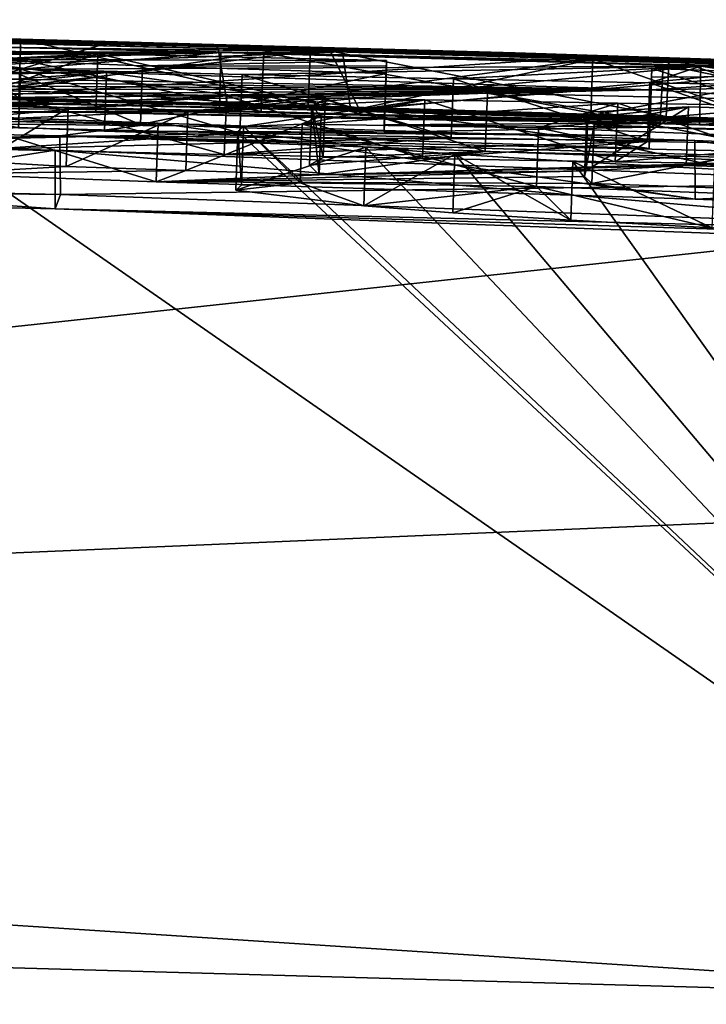
# Model space of a CAD drawing. Units: millimetres. Extents: x -51 to 109, y 0 to 131.
# Drawn here: x 9 to 10, y 129 to 131 of the extents above; entities that cross this region are included whole.
import ezdxf

# ---------------------------------------------------------------- set-up
doc = ezdxf.new("R2010")
doc.units = ezdxf.units.MM
doc.header["$LTSCALE"] = 65.185185
for name, color, linetype in [('163', 7, 'CONTINUOUS'), ('169', 7, 'CONTINUOUS'), ('184', 7, 'CONTINUOUS'), ('186', 7, 'CONTINUOUS'), ('199', 7, 'CONTINUOUS'), ('200', 7, 'CONTINUOUS'), ('201', 7, 'CONTINUOUS'), ('203', 7, 'CONTINUOUS'), ('204', 7, 'CONTINUOUS'), ('206', 7, 'CONTINUOUS'), ('208', 7, 'CONTINUOUS'), ('209', 7, 'CONTINUOUS'), ('211', 7, 'CONTINUOUS'), ('214', 7, 'CONTINUOUS'), ('216', 7, 'CONTINUOUS'), ('217', 7, 'CONTINUOUS'), ('218', 7, 'CONTINUOUS'), ('221', 7, 'CONTINUOUS'), ('222', 7, 'CONTINUOUS'), ('223', 7, 'CONTINUOUS'), ('225', 7, 'CONTINUOUS'), ('226', 7, 'CONTINUOUS'), ('227', 7, 'CONTINUOUS'), ('228', 7, 'CONTINUOUS'), ('229', 7, 'CONTINUOUS'), ('230', 7, 'CONTINUOUS'), ('232', 7, 'CONTINUOUS'), ('233', 7, 'CONTINUOUS'), ('234', 7, 'CONTINUOUS'), ('235', 7, 'CONTINUOUS')]:
    doc.layers.add(name, color=color, linetype=linetype)

msp = doc.modelspace()

# ---------------------------------------------------------------- linework, layer by layer
at = {"layer": '163', "linetype": 'Continuous'}
for points in [[(9.4737, 130.8439, 0.8195), (9.1561, 130.8529, 0.6305), (7.307, 130.8833, 1.564), (9.4737, 130.8439, 0.8195)], [(8.5673, 130.8603, 1.564), (9.4737, 130.8439, 0.8195), (7.307, 130.8833, 1.564), (8.5673, 130.8603, 1.564)], [(9.8505, 130.8331, 0.929), (9.4737, 130.8439, 0.8195), (8.5673, 130.8603, 1.564), (9.8505, 130.8331, 0.929)], [(9.6615, 130.8341, 1.564), (9.8505, 130.8331, 0.929), (8.5673, 130.8603, 1.564), (9.6615, 130.8341, 1.564)], [(9.6658, 130.8276, 2.247), (8.7466, 130.8498, 2.247), (7.9174, 130.8361, 4.1726), (9.6658, 130.8276, 2.247)], [(10.1668, 130.8266, 0), (9.3252, 130.8501, 0), (9.8184, 130.8364, 0.3005), (10.1668, 130.8266, 0)], [(8.2096, 130.8278, 4.3241), (9.6658, 130.8276, 2.247), (7.9174, 130.8361, 4.1726), (8.2096, 130.8278, 4.3241)], [(8.5728, 130.8179, 4.4549), (9.6658, 130.8276, 2.247), (8.2096, 130.8278, 4.3241), (8.5728, 130.8179, 4.4549)], [(8.9463, 130.8082, 4.5296), (9.6658, 130.8276, 2.247), (8.5728, 130.8179, 4.4549), (8.9463, 130.8082, 4.5296)], [(9.325, 130.7987, 4.5434), (9.6658, 130.8276, 2.247), (8.9463, 130.8082, 4.5296), (9.325, 130.7987, 4.5434)], [(10.4833, 130.804, 2.247), (9.6658, 130.8276, 2.247), (9.325, 130.7987, 4.5434), (10.4833, 130.804, 2.247)], [(10.3158, 130.8193, 0.9617), (9.8505, 130.8331, 0.929), (9.6615, 130.8341, 1.564), (10.3158, 130.8193, 0.9617)], [(10.7959, 130.8046, 0.8562), (10.3158, 130.8193, 0.9617), (9.6615, 130.8341, 1.564), (10.7959, 130.8046, 0.8562)], [(10.2991, 130.816, 1.564), (10.7959, 130.8046, 0.8562), (9.6615, 130.8341, 1.564), (10.2991, 130.816, 1.564)], [(11.0082, 130.7994, 0), (10.1668, 130.8266, 0), (9.8184, 130.8364, 0.3005), (11.0082, 130.7994, 0)], [(10.7636, 130.8075, 0.2075), (11.0082, 130.7994, 0), (9.8184, 130.8364, 0.3005), (10.7636, 130.8075, 0.2075)], [(10.4292, 130.8181, 0.3234), (10.7636, 130.8075, 0.2075), (9.8184, 130.8364, 0.3005), (10.4292, 130.8181, 0.3234)], [(11.1753, 130.7925, 0.63), (10.7959, 130.8046, 0.8562), (10.2991, 130.816, 1.564), (11.1753, 130.7925, 0.63)], [(10.879, 130.7976, 1.564), (11.1753, 130.7925, 0.63), (10.2991, 130.816, 1.564), (10.879, 130.7976, 1.564)], [(9.7019, 130.79, 4.4884), (10.4833, 130.804, 2.247), (9.325, 130.7987, 4.5434), (9.7019, 130.79, 4.4884)], [(10.0618, 130.7823, 4.3664), (10.4833, 130.804, 2.247), (9.7019, 130.79, 4.4884), (10.0618, 130.7823, 4.3664)], [(10.3963, 130.7758, 4.186), (10.4833, 130.804, 2.247), (10.0618, 130.7823, 4.3664), (10.3963, 130.7758, 4.186)], [(10.7013, 130.7705, 3.9541), (10.4833, 130.804, 2.247), (10.3963, 130.7758, 4.186), (10.7013, 130.7705, 3.9541)], [(11.2139, 130.7793, 2.247), (10.4833, 130.804, 2.247), (10.9731, 130.7664, 3.673), (11.2139, 130.7793, 2.247)], [(10.9731, 130.7664, 3.673), (10.4833, 130.804, 2.247), (10.7013, 130.7705, 3.9541), (10.9731, 130.7664, 3.673)], [(9.6758, 130.7536, 5.948), (9.2747, 130.7624, 6.0239), (9.1159, 130.7281, 7.227), (9.6758, 130.7536, 5.948)], [(9.1327, 130.707, 7.7981), (9.6758, 130.7536, 5.948), (9.1159, 130.7281, 7.227), (9.1327, 130.707, 7.7981)], [(10.0133, 130.7468, 5.8385), (9.6758, 130.7536, 5.948), (9.1327, 130.707, 7.7981), (10.0133, 130.7468, 5.8385)], [(9.7046, 130.7013, 7.5141), (10.0133, 130.7468, 5.8385), (9.1327, 130.707, 7.7981), (9.7046, 130.7013, 7.5141)], [(9.8045, 130.7053, 7.3196), (10.0133, 130.7468, 5.8385), (9.7046, 130.7013, 7.5141), (9.8045, 130.7053, 7.3196)], [(10.3418, 130.741, 5.6769), (10.0133, 130.7468, 5.8385), (9.8045, 130.7053, 7.3196), (10.3418, 130.741, 5.6769)], [(10.207, 130.6988, 7.14), (10.3418, 130.741, 5.6769), (9.8045, 130.7053, 7.3196), (10.207, 130.6988, 7.14)], [(10.6546, 130.7363, 5.4632), (10.3418, 130.741, 5.6769), (10.207, 130.6988, 7.14), (10.6546, 130.7363, 5.4632)], [(10.7733, 130.6781, 7.1536), (10.6546, 130.7363, 5.4632), (10.207, 130.6988, 7.14), (10.7733, 130.6781, 7.1536)], [(3.4235, 129.7232, 23.3269), (11.2828, 129.2113, 24.6277), (9.1327, 130.707, 7.7981), (3.4235, 129.7232, 23.3269)], [(11.2828, 129.2113, 24.6277), (9.7046, 130.7013, 7.5141), (9.1327, 130.707, 7.7981), (11.2828, 129.2113, 24.6277)], [(9.7046, 130.7013, 7.5141), (11.2828, 129.2113, 24.6277), (9.6948, 130.6927, 7.7511), (9.7046, 130.7013, 7.5141)], [(9.6948, 130.6927, 7.7511), (11.2828, 129.2113, 24.6277), (9.9129, 130.6658, 8.26), (9.6948, 130.6927, 7.7511)], [(9.9129, 130.6658, 8.26), (11.2828, 129.2113, 24.6277), (10.0645, 130.6542, 8.4189), (9.9129, 130.6658, 8.26)], [(10.0645, 130.6542, 8.4189), (11.2828, 129.2113, 24.6277), (10.2655, 130.6417, 8.549), (10.0645, 130.6542, 8.4189)], [(10.2655, 130.6417, 8.549), (11.2828, 129.2113, 24.6277), (10.5057, 130.6286, 8.6481), (10.2655, 130.6417, 8.549)]]:
    msp.add_3dface(points, dxfattribs=at)
at = {"layer": '169', "linetype": 'Continuous'}
for points in [[(11.2535, 128.8656, 25.2643), (3.4235, 129.7232, 23.3269), (1.5904, 129.4855, 23.3204), (11.2535, 128.8656, 25.2643)], [(11.2828, 129.2113, 24.6277), (3.4235, 129.7232, 23.3269), (11.2535, 128.8656, 25.2643), (11.2828, 129.2113, 24.6277)], [(3.0926, 128.7563, 24.1728), (11.1991, 128.223, 25.5), (1.5904, 129.4855, 23.3204), (3.0926, 128.7563, 24.1728)], [(11.1991, 128.223, 25.5), (11.2535, 128.8656, 25.2643), (1.5904, 129.4855, 23.3204), (11.1991, 128.223, 25.5)]]:
    msp.add_3dface(points, dxfattribs=at)
at = {"layer": '184', "linetype": 'Continuous'}
for points in [[(9.8728, 130.8285, -1.547), (-10.1379, 130.0858, -12.2216), (8.9301, 130.8524, -1.547), (9.8728, 130.8285, -1.547)], [(9.1838, 130.8529, -0.4514), (9.3252, 130.8501, 0), (11.0781, 130.7969, -0.1087), (9.1838, 130.8529, -0.4514)], [(9.218, 130.8496, -0.966), (9.1838, 130.8529, -0.4514), (11.0781, 130.7969, -0.1087), (9.218, 130.8496, -0.966)], [(9.786, 130.8347, -0.966), (9.218, 130.8496, -0.966), (11.1223, 130.7953, -0.2061), (9.786, 130.8347, -0.966)], [(11.1223, 130.7953, -0.2061), (9.218, 130.8496, -0.966), (11.0781, 130.7969, -0.1087), (11.1223, 130.7953, -0.2061)], [(9.3252, 130.8501, 0), (10.1668, 130.8266, 0), (11.0781, 130.7969, -0.1087), (9.3252, 130.8501, 0)], [(9.2208, 130.8375, -2.367), (-10.1379, 130.0858, -12.2216), (9.8728, 130.8285, -1.547), (9.2208, 130.8375, -2.367)], [(9.1779, 130.8261, -3.2764), (9.4565, 130.8252, -2.8773), (9.2618, 130.8154, -3.7911), (9.1779, 130.8261, -3.2764)], [(9.7392, 130.8266, -2.1561), (9.2208, 130.8375, -2.367), (9.8728, 130.8285, -1.547), (9.7392, 130.8266, -2.1561)], [(9.4565, 130.8252, -2.8773), (9.9482, 130.8137, -2.757), (9.2618, 130.8154, -3.7911), (9.4565, 130.8252, -2.8773)], [(10.6858, 130.8041, -1.547), (9.7392, 130.8266, -2.1561), (9.8728, 130.8285, -1.547), (10.6858, 130.8041, -1.547)], [(10.419, 130.8071, -2.1385), (9.7392, 130.8266, -2.1561), (10.6858, 130.8041, -1.547), (10.419, 130.8071, -2.1385)], [(10.2992, 130.8198, -0.966), (9.786, 130.8347, -0.966), (11.1223, 130.7953, -0.2061), (10.2992, 130.8198, -0.966)], [(10.1668, 130.8266, 0), (11.0082, 130.7994, 0), (11.0781, 130.7969, -0.1087), (10.1668, 130.8266, 0)], [(9.4709, 130.7934, -4.6142), (8.8237, 130.7939, -5.259), (8.8286, 130.8212, -4.0178), (9.4709, 130.7934, -4.6142)], [(9.2618, 130.8154, -3.7911), (9.9482, 130.8137, -2.757), (9.5325, 130.8044, -4.0084), (9.2618, 130.8154, -3.7911)], [(9.5325, 130.8044, -4.0084), (9.9482, 130.8137, -2.757), (9.9479, 130.8041, -3.3928), (9.5325, 130.8044, -4.0084)], [(10.7577, 130.8054, -0.966), (10.2992, 130.8198, -0.966), (11.1629, 130.7937, -0.3209), (10.7577, 130.8054, -0.966)], [(11.1629, 130.7937, -0.3209), (10.2992, 130.8198, -0.966), (11.1223, 130.7953, -0.2061), (11.1629, 130.7937, -0.3209)], [(9.0715, 130.7882, -5.259), (8.8237, 130.7939, -5.259), (9.4709, 130.7934, -4.6142), (9.0715, 130.7882, -5.259)], [(9.3136, 130.7821, -5.259), (9.0715, 130.7882, -5.259), (9.4709, 130.7934, -4.6142), (9.3136, 130.7821, -5.259)], [(10.3987, 130.7635, -4.736), (9.3136, 130.7821, -5.259), (9.4709, 130.7934, -4.6142), (10.3987, 130.7635, -4.736)], [(9.9474, 130.7915, -4.087), (9.5325, 130.8044, -4.0084), (9.9479, 130.8041, -3.3928), (9.9474, 130.7915, -4.087)], [(10.4, 130.8003, -2.757), (10.7564, 130.7875, -2.8497), (10.3995, 130.7852, -3.6988), (10.4, 130.8003, -2.757)], [(10.419, 130.8071, -2.1385), (11.4199, 130.7785, -1.547), (11.0175, 130.7854, -2.3258), (10.419, 130.8071, -2.1385)], [(11.4199, 130.7785, -1.547), (10.419, 130.8071, -2.1385), (10.6858, 130.8041, -1.547), (11.4199, 130.7785, -1.547)], [(9.2157, 130.7705, -5.7897), (9.2531, 130.7764, -5.5388), (10.3987, 130.7635, -4.736), (9.2157, 130.7705, -5.7897)], [(9.2531, 130.7764, -5.5388), (9.3136, 130.7821, -5.259), (10.3987, 130.7635, -4.736), (9.2531, 130.7764, -5.5388)], [(10.7564, 130.7875, -2.8497), (11.0281, 130.7749, -3.0656), (10.3987, 130.7635, -4.736), (10.7564, 130.7875, -2.8497)], [(10.3995, 130.7852, -3.6988), (10.7564, 130.7875, -2.8497), (10.3987, 130.7635, -4.736), (10.3995, 130.7852, -3.6988)], [(11.0281, 130.7749, -3.0656), (10.7157, 130.7444, -5.0774), (10.3987, 130.7635, -4.736), (11.0281, 130.7749, -3.0656)], [(9.1921, 130.7566, -6.2907), (9.1966, 130.7647, -6.0114), (10.3987, 130.7635, -4.736), (9.1921, 130.7566, -6.2907)], [(9.2059, 130.7493, -6.5169), (9.1921, 130.7566, -6.2907), (10.3987, 130.7635, -4.736), (9.2059, 130.7493, -6.5169)], [(9.1966, 130.7647, -6.0114), (9.2157, 130.7705, -5.7897), (10.3987, 130.7635, -4.736), (9.1966, 130.7647, -6.0114)], [(10.12, 130.7583, -5.2991), (9.2059, 130.7493, -6.5169), (10.3987, 130.7635, -4.736), (10.12, 130.7583, -5.2991)], [(9.2602, 130.7416, -6.7125), (9.2059, 130.7493, -6.5169), (10.12, 130.7583, -5.2991), (9.2602, 130.7416, -6.7125)], [(9.4059, 130.7331, -6.8533), (9.2602, 130.7416, -6.7125), (10.12, 130.7583, -5.2991), (9.4059, 130.7331, -6.8533)], [(9.8436, 130.7482, -5.9684), (9.4059, 130.7331, -6.8533), (10.12, 130.7583, -5.2991), (9.8436, 130.7482, -5.9684)], [(10.7157, 130.7444, -5.0774), (10.12, 130.7583, -5.2991), (10.3987, 130.7635, -4.736), (10.7157, 130.7444, -5.0774)], [(9.6097, 130.726, -6.8913), (9.4059, 130.7331, -6.8533), (9.8436, 130.7482, -5.9684), (9.6097, 130.726, -6.8913)], [(9.8205, 130.7354, -6.4109), (9.6097, 130.726, -6.8913), (9.8436, 130.7482, -5.9684), (9.8205, 130.7354, -6.4109)], [(9.3917, 130.6855, -8.173), (7.2944, 130.7315, -8.173), (9.559, 130.707, -7.476), (9.3917, 130.6855, -8.173)], [(9.559, 130.707, -7.476), (7.2944, 130.7315, -8.173), (9.189, 130.7204, -7.393), (9.559, 130.707, -7.476)], [(9.8367, 130.7189, -6.902), (9.6097, 130.726, -6.8913), (9.8205, 130.7354, -6.4109), (9.8367, 130.7189, -6.902)], [(10.462, 130.7345, -5.7637), (10.3014, 130.7039, -6.902), (10.289, 130.7159, -6.5574), (10.462, 130.7345, -5.7637)], [(10.291, 130.7257, -6.2466), (10.462, 130.7345, -5.7637), (10.289, 130.7159, -6.5574), (10.291, 130.7257, -6.2466)], [(10.902, 130.7207, -5.7017), (10.3014, 130.7039, -6.902), (10.462, 130.7345, -5.7637), (10.902, 130.7207, -5.7017)], [(9.3838, 130.661, -8.773), (3.4235, 129.7232, -23.3269), (7.2936, 130.7081, -8.773), (9.3838, 130.661, -8.773)], [(10.4732, 130.6773, -7.476), (9.3917, 130.6855, -8.173), (9.559, 130.707, -7.476), (10.4732, 130.6773, -7.476)], [(10.7338, 130.6885, -6.902), (10.3014, 130.7039, -6.902), (10.902, 130.7207, -5.7017), (10.7338, 130.6885, -6.902)], [(11.4078, 130.6401, -7.476), (11.4066, 130.6263, -7.8245), (9.3917, 130.6855, -8.173), (11.4078, 130.6401, -7.476)], [(11.4078, 130.6401, -7.476), (9.3917, 130.6855, -8.173), (10.4732, 130.6773, -7.476), (11.4078, 130.6401, -7.476)], [(11.4066, 130.6263, -7.8245), (11.4053, 130.6119, -8.173), (9.3917, 130.6855, -8.173), (11.4066, 130.6263, -7.8245)], [(11.403, 130.5856, -8.773), (3.4235, 129.7232, -23.3269), (9.3838, 130.661, -8.773), (11.403, 130.5856, -8.773)], [(11.403, 130.5856, -8.773), (11.3572, 130.0613, -16.7165), (3.4235, 129.7232, -23.3269), (11.403, 130.5856, -8.773)], [(11.3572, 130.0613, -16.7165), (11.2828, 129.2113, -24.6277), (3.4235, 129.7232, -23.3269), (11.3572, 130.0613, -16.7165)]]:
    msp.add_3dface(points, dxfattribs=at)
at = {"layer": '186', "linetype": 'Continuous'}
for points in [[(3.4235, 129.7232, -23.3269), (11.2828, 129.2113, -24.6277), (1.5906, 129.4855, -23.3205), (3.4235, 129.7232, -23.3269)], [(11.2828, 129.2113, -24.6277), (11.2535, 128.8656, -25.2643), (1.5906, 129.4855, -23.3205), (11.2828, 129.2113, -24.6277)], [(11.2535, 128.8656, -25.2643), (3.0926, 128.7563, -24.1728), (1.5906, 129.4855, -23.3205), (11.2535, 128.8656, -25.2643)]]:
    msp.add_3dface(points, dxfattribs=at)
at = {"layer": '199', "color": 7, "linetype": 'Continuous'}
for points in [[(9.678, 130.7336, 1.564), (8.5754, 130.7601, 1.564), (7.7112, 130.7695, 2.247), (9.678, 130.7336, 1.564)], [(9.6637, 130.7276, 2.247), (9.678, 130.7336, 1.564), (7.7112, 130.7695, 2.247), (9.6637, 130.7276, 2.247)], [(9.8144, 130.7365, 0.3004), (9.3216, 130.7502, 0), (8.9123, 130.7598, 0.3531), (9.8144, 130.7365, 0.3004)], [(9.1697, 130.7525, 0.6445), (9.8144, 130.7365, 0.3004), (8.9123, 130.7598, 0.3531), (9.1697, 130.7525, 0.6445)], [(10.4245, 130.7182, 0.3235), (9.8144, 130.7365, 0.3004), (9.1697, 130.7525, 0.6445), (10.4245, 130.7182, 0.3235)], [(9.9014, 130.7315, 0.9386), (10.4245, 130.7182, 0.3235), (9.1697, 130.7525, 0.6445), (9.9014, 130.7315, 0.9386)], [(10.6152, 130.7062, 1.564), (9.678, 130.7336, 1.564), (9.6637, 130.7276, 2.247), (10.6152, 130.7062, 1.564)], [(10.4812, 130.704, 2.247), (10.6152, 130.7062, 1.564), (9.6637, 130.7276, 2.247), (10.4812, 130.704, 2.247)], [(10.7589, 130.7076, 0.2081), (10.4245, 130.7182, 0.3235), (9.9014, 130.7315, 0.9386), (10.7589, 130.7076, 0.2081)], [(11.4168, 130.6848), (10.7589, 130.7076, 0.2081), (9.9014, 130.7315, 0.9386), (11.4168, 130.6848)], [(10.8401, 130.7032, 0.8358), (11.4168, 130.6848), (9.9014, 130.7315, 0.9386), (10.8401, 130.7032, 0.8358)], [(9.6981, 130.69, 4.4885), (9.3212, 130.6988, 4.5434), (8.8832, 130.6714, 6.0435), (9.6981, 130.69, 4.4885)], [(9.2704, 130.6624, 6.024), (9.6981, 130.69, 4.4885), (8.8832, 130.6714, 6.0435), (9.2704, 130.6624, 6.024)], [(10.0581, 130.6824, 4.3665), (9.6981, 130.69, 4.4885), (9.2704, 130.6624, 6.024), (10.0581, 130.6824, 4.3665)], [(11.2102, 130.6793, 2.247), (10.6152, 130.7062, 1.564), (10.4812, 130.704, 2.247), (11.2102, 130.6793, 2.247)], [(9.6716, 130.6537, 5.9482), (10.0581, 130.6824, 4.3665), (9.2704, 130.6624, 6.024), (9.6716, 130.6537, 5.9482)], [(10.3925, 130.6758, 4.1861), (10.0581, 130.6824, 4.3665), (9.6716, 130.6537, 5.9482), (10.3925, 130.6758, 4.1861)], [(10.009, 130.6468, 5.8388), (10.3925, 130.6758, 4.1861), (9.6716, 130.6537, 5.9482), (10.009, 130.6468, 5.8388)], [(10.3375, 130.641, 5.6772), (10.3925, 130.6758, 4.1861), (10.009, 130.6468, 5.8388), (10.3375, 130.641, 5.6772)], [(10.6975, 130.6705, 3.9542), (10.3925, 130.6758, 4.1861), (10.3375, 130.641, 5.6772), (10.6975, 130.6705, 3.9542)], [(10.6502, 130.6364, 5.4636), (10.6975, 130.6705, 3.9542), (10.3375, 130.641, 5.6772), (10.6502, 130.6364, 5.4636)], [(9.6912, 130.5927, 7.7511), (9.9092, 130.5658, 8.26), (9.8008, 130.6053, 7.3196), (9.6912, 130.5927, 7.7511)], [(9.701, 130.6013, 7.5141), (9.6912, 130.5927, 7.7511), (9.8008, 130.6053, 7.3196), (9.701, 130.6013, 7.5141)], [(9.9092, 130.5658, 8.26), (10.2034, 130.5988, 7.14), (9.8008, 130.6053, 7.3196), (9.9092, 130.5658, 8.26)], [(10.0608, 130.5542, 8.4189), (10.2034, 130.5988, 7.14), (9.9092, 130.5658, 8.26), (10.0608, 130.5542, 8.4189)], [(10.2617, 130.5417, 8.549), (10.2034, 130.5988, 7.14), (10.0608, 130.5542, 8.4189), (10.2617, 130.5417, 8.549)], [(10.7695, 130.5781, 7.1535), (10.2034, 130.5988, 7.14), (10.5018, 130.5286, 8.6481), (10.7695, 130.5781, 7.1535)], [(10.5018, 130.5286, 8.6481), (10.2034, 130.5988, 7.14), (10.2617, 130.5417, 8.549), (10.5018, 130.5286, 8.6481)]]:
    msp.add_3dface(points, dxfattribs=at)
at = {"layer": '200', "color": 7, "linetype": 'Continuous'}
for points in [[(9.8871, 130.7281, -1.547), (7.8494, 130.7745, -1.547), (10.2957, 130.7199, -0.966), (9.8871, 130.7281, -1.547)], [(10.2957, 130.7199, -0.966), (7.8494, 130.7745, -1.547), (9.2144, 130.7497, -0.966), (10.2957, 130.7199, -0.966)], [(9.2164, 130.7376, -2.3675), (9.7344, 130.7267, -2.1564), (8.7392, 130.7383, -3.1316), (9.2164, 130.7376, -2.3675)], [(8.7392, 130.7383, -3.1316), (9.7344, 130.7267, -2.1564), (9.1742, 130.7262, -3.2764), (8.7392, 130.7383, -3.1316)], [(9.1742, 130.7262, -3.2764), (9.7344, 130.7267, -2.1564), (9.4529, 130.7252, -2.8773), (9.1742, 130.7262, -3.2764)], [(9.7344, 130.7267, -2.1564), (10.4139, 130.7073, -2.1384), (9.4529, 130.7252, -2.8773), (9.7344, 130.7267, -2.1564)], [(10.4139, 130.7073, -2.1384), (9.9445, 130.7137, -2.757), (9.4529, 130.7252, -2.8773), (10.4139, 130.7073, -2.1384)], [(10.7041, 130.7034, -1.547), (9.8871, 130.7281, -1.547), (10.7542, 130.7054, -0.966), (10.7041, 130.7034, -1.547)], [(10.7542, 130.7054, -0.966), (9.8871, 130.7281, -1.547), (10.2957, 130.7199, -0.966), (10.7542, 130.7054, -0.966)], [(9.4675, 130.6935, -4.6143), (8.8251, 130.7213, -4.0182), (9.5289, 130.7045, -4.0084), (9.4675, 130.6935, -4.6143)], [(9.5289, 130.7045, -4.0084), (8.8251, 130.7213, -4.0182), (9.2581, 130.7154, -3.7911), (9.5289, 130.7045, -4.0084)], [(9.9445, 130.7137, -2.757), (10.4139, 130.7073, -2.1384), (9.9442, 130.7042, -3.3928), (9.9445, 130.7137, -2.757)], [(10.4139, 130.7073, -2.1384), (10.3964, 130.7003, -2.757), (9.9442, 130.7042, -3.3928), (10.4139, 130.7073, -2.1384)], [(11.0123, 130.6855, -2.3249), (10.3964, 130.7003, -2.757), (10.4139, 130.7073, -2.1384), (11.0123, 130.6855, -2.3249)], [(9.9437, 130.6915, -4.087), (9.4675, 130.6935, -4.6143), (9.5289, 130.7045, -4.0084), (9.9437, 130.6915, -4.087)], [(10.395, 130.6635, -4.736), (9.4675, 130.6935, -4.6143), (10.3958, 130.6853, -3.6988), (10.395, 130.6635, -4.736)], [(10.3958, 130.6853, -3.6988), (9.4675, 130.6935, -4.6143), (9.9437, 130.6915, -4.087), (10.3958, 130.6853, -3.6988)], [(9.9442, 130.7042, -3.3928), (10.3964, 130.7003, -2.757), (9.9437, 130.6915, -4.087), (9.9442, 130.7042, -3.3928)], [(10.3964, 130.7003, -2.757), (10.3958, 130.6853, -3.6988), (9.9437, 130.6915, -4.087), (10.3964, 130.7003, -2.757)], [(10.7525, 130.6875, -2.8497), (10.3964, 130.7003, -2.757), (11.0123, 130.6855, -2.3249), (10.7525, 130.6875, -2.8497)], [(9.8399, 130.6482, -5.9688), (10.1159, 130.6584, -5.2995), (9.8169, 130.6354, -6.4111), (9.8399, 130.6482, -5.9688)], [(9.8169, 130.6354, -6.4111), (10.1159, 130.6584, -5.2995), (9.833, 130.6189, -6.902), (9.8169, 130.6354, -6.4111)], [(10.1159, 130.6584, -5.2995), (10.7112, 130.6445, -5.0774), (9.833, 130.6189, -6.902), (10.1159, 130.6584, -5.2995)], [(9.2566, 130.6416, -6.7125), (9.4022, 130.6331, -6.8533), (9.1853, 130.6203, -7.393), (9.2566, 130.6416, -6.7125)], [(9.833, 130.6189, -6.902), (10.7112, 130.6445, -5.0774), (10.4584, 130.6345, -5.7637), (9.833, 130.6189, -6.902)], [(10.4584, 130.6345, -5.7637), (10.7112, 130.6445, -5.0774), (10.8984, 130.6207, -5.7017), (10.4584, 130.6345, -5.7637)], [(7.2903, 130.6201, -8.4701), (7.2908, 130.6315, -8.173), (9.3926, 130.5853, -8.173), (7.2903, 130.6201, -8.4701)], [(9.4022, 130.6331, -6.8533), (9.606, 130.626, -6.8913), (9.1853, 130.6203, -7.393), (9.4022, 130.6331, -6.8533)], [(9.1853, 130.6203, -7.393), (9.606, 130.626, -6.8913), (9.5554, 130.607, -7.476), (9.1853, 130.6203, -7.393)], [(9.606, 130.626, -6.8913), (9.833, 130.6189, -6.902), (9.5554, 130.607, -7.476), (9.606, 130.626, -6.8913)], [(9.5554, 130.607, -7.476), (9.833, 130.6189, -6.902), (10.2873, 130.6257, -6.2466), (9.5554, 130.607, -7.476)], [(10.2854, 130.6159, -6.5574), (9.5554, 130.607, -7.476), (10.2873, 130.6257, -6.2466), (10.2854, 130.6159, -6.5574)], [(10.2873, 130.6257, -6.2466), (9.833, 130.6189, -6.902), (10.4584, 130.6345, -5.7637), (10.2873, 130.6257, -6.2466)], [(7.2899, 130.6081, -8.773), (7.2903, 130.6201, -8.4701), (9.3926, 130.5853, -8.173), (7.2899, 130.6081, -8.773)], [(9.3838, 130.5609, -8.773), (7.2899, 130.6081, -8.773), (9.3926, 130.5853, -8.173), (9.3838, 130.5609, -8.773)], [(10.2978, 130.6039, -6.902), (9.5554, 130.607, -7.476), (10.2854, 130.6159, -6.5574), (10.2978, 130.6039, -6.902)], [(10.4737, 130.5771, -7.476), (9.5554, 130.607, -7.476), (10.2978, 130.6039, -6.902), (10.4737, 130.5771, -7.476)], [(10.4737, 130.5771, -7.476), (10.2978, 130.6039, -6.902), (10.7323, 130.5885, -6.902), (10.4737, 130.5771, -7.476)], [(11.4012, 130.5119, -8.173), (9.3838, 130.5609, -8.773), (9.3926, 130.5853, -8.173), (11.4012, 130.5119, -8.173)], [(11.1722, 130.5713, -6.902), (10.4737, 130.5771, -7.476), (10.7323, 130.5885, -6.902), (11.1722, 130.5713, -6.902)], [(11.4036, 130.5401, -7.476), (10.4737, 130.5771, -7.476), (11.1722, 130.5713, -6.902), (11.4036, 130.5401, -7.476)], [(11.3988, 130.4856, -8.773), (9.3838, 130.5609, -8.773), (11.4, 130.499, -8.473), (11.3988, 130.4856, -8.773)], [(11.4, 130.499, -8.473), (9.3838, 130.5609, -8.773), (11.4012, 130.5119, -8.173), (11.4, 130.499, -8.473)]]:
    msp.add_3dface(points, dxfattribs=at)
at = {"layer": '201', "linetype": 'Continuous'}
for points in [[(10.207, 130.6988, 7.14), (10.2034, 130.5988, 7.14), (10.7695, 130.5781, 7.1535), (10.207, 130.6988, 7.14)], [(10.7733, 130.6781, 7.1536), (10.207, 130.6988, 7.14), (10.7695, 130.5781, 7.1535), (10.7733, 130.6781, 7.1536)]]:
    msp.add_3dface(points, dxfattribs=at)
at = {"layer": '203', "linetype": 'Continuous'}
for points in [[(9.9129, 130.6658, 8.26), (10.0645, 130.6542, 8.4189), (9.9092, 130.5658, 8.26), (9.9129, 130.6658, 8.26)], [(10.0645, 130.6542, 8.4189), (10.0608, 130.5542, 8.4189), (9.9092, 130.5658, 8.26), (10.0645, 130.6542, 8.4189)], [(10.0645, 130.6542, 8.4189), (10.2617, 130.5417, 8.549), (10.0608, 130.5542, 8.4189), (10.0645, 130.6542, 8.4189)], [(10.0645, 130.6542, 8.4189), (10.2655, 130.6417, 8.549), (10.2617, 130.5417, 8.549), (10.0645, 130.6542, 8.4189)], [(10.2655, 130.6417, 8.549), (10.5018, 130.5286, 8.6481), (10.2617, 130.5417, 8.549), (10.2655, 130.6417, 8.549)], [(10.2655, 130.6417, 8.549), (10.5057, 130.6286, 8.6481), (10.5018, 130.5286, 8.6481), (10.2655, 130.6417, 8.549)]]:
    msp.add_3dface(points, dxfattribs=at)
at = {"layer": '204', "linetype": 'Continuous'}
for points in [[(9.6948, 130.6927, 7.7511), (9.9129, 130.6658, 8.26), (9.6912, 130.5927, 7.7511), (9.6948, 130.6927, 7.7511)], [(9.6948, 130.6927, 7.7511), (9.6912, 130.5927, 7.7511), (9.701, 130.6013, 7.5141), (9.6948, 130.6927, 7.7511)], [(9.7046, 130.7013, 7.5141), (9.6948, 130.6927, 7.7511), (9.701, 130.6013, 7.5141), (9.7046, 130.7013, 7.5141)], [(9.7046, 130.7013, 7.5141), (9.701, 130.6013, 7.5141), (9.8008, 130.6053, 7.3196), (9.7046, 130.7013, 7.5141)], [(9.8045, 130.7053, 7.3196), (9.7046, 130.7013, 7.5141), (9.8008, 130.6053, 7.3196), (9.8045, 130.7053, 7.3196)], [(10.2034, 130.5988, 7.14), (9.8045, 130.7053, 7.3196), (9.8008, 130.6053, 7.3196), (10.2034, 130.5988, 7.14)], [(10.207, 130.6988, 7.14), (9.8045, 130.7053, 7.3196), (10.2034, 130.5988, 7.14), (10.207, 130.6988, 7.14)], [(9.9129, 130.6658, 8.26), (9.9092, 130.5658, 8.26), (9.6912, 130.5927, 7.7511), (9.9129, 130.6658, 8.26)]]:
    msp.add_3dface(points, dxfattribs=at)
at = {"layer": '206', "linetype": 'Continuous'}
for points in [[(9.325, 130.7987, 4.5434), (8.9463, 130.8082, 4.5296), (9.3212, 130.6988, 4.5434), (9.325, 130.7987, 4.5434)], [(9.325, 130.7987, 4.5434), (9.3212, 130.6988, 4.5434), (9.6981, 130.69, 4.4885), (9.325, 130.7987, 4.5434)], [(9.7019, 130.79, 4.4884), (9.325, 130.7987, 4.5434), (9.6981, 130.69, 4.4885), (9.7019, 130.79, 4.4884)], [(9.7019, 130.79, 4.4884), (9.6981, 130.69, 4.4885), (10.0581, 130.6824, 4.3665), (9.7019, 130.79, 4.4884)], [(10.0618, 130.7823, 4.3664), (9.7019, 130.79, 4.4884), (10.0581, 130.6824, 4.3665), (10.0618, 130.7823, 4.3664)], [(10.0618, 130.7823, 4.3664), (10.0581, 130.6824, 4.3665), (10.3925, 130.6758, 4.1861), (10.0618, 130.7823, 4.3664)], [(10.3963, 130.7758, 4.186), (10.0618, 130.7823, 4.3664), (10.3925, 130.6758, 4.1861), (10.3963, 130.7758, 4.186)], [(10.3963, 130.7758, 4.186), (10.3925, 130.6758, 4.1861), (10.6975, 130.6705, 3.9542), (10.3963, 130.7758, 4.186)], [(10.7013, 130.7705, 3.9541), (10.3963, 130.7758, 4.186), (10.6975, 130.6705, 3.9542), (10.7013, 130.7705, 3.9541)]]:
    msp.add_3dface(points, dxfattribs=at)
at = {"layer": '208', "linetype": 'Continuous'}
for points in [[(9.2747, 130.7624, 6.0239), (9.6716, 130.6537, 5.9482), (9.2704, 130.6624, 6.024), (9.2747, 130.7624, 6.0239)], [(9.2747, 130.7624, 6.0239), (9.6758, 130.7536, 5.948), (9.6716, 130.6537, 5.9482), (9.2747, 130.7624, 6.0239)], [(9.6758, 130.7536, 5.948), (10.009, 130.6468, 5.8388), (9.6716, 130.6537, 5.9482), (9.6758, 130.7536, 5.948)], [(9.6758, 130.7536, 5.948), (10.0133, 130.7468, 5.8385), (10.009, 130.6468, 5.8388), (9.6758, 130.7536, 5.948)], [(10.0133, 130.7468, 5.8385), (10.3375, 130.641, 5.6772), (10.009, 130.6468, 5.8388), (10.0133, 130.7468, 5.8385)], [(10.0133, 130.7468, 5.8385), (10.3418, 130.741, 5.6769), (10.3375, 130.641, 5.6772), (10.0133, 130.7468, 5.8385)], [(10.3418, 130.741, 5.6769), (10.6502, 130.6364, 5.4636), (10.3375, 130.641, 5.6772), (10.3418, 130.741, 5.6769)], [(10.3418, 130.741, 5.6769), (10.6546, 130.7363, 5.4632), (10.6502, 130.6364, 5.4636), (10.3418, 130.741, 5.6769)]]:
    msp.add_3dface(points, dxfattribs=at)
at = {"layer": '209', "linetype": 'Continuous'}
for points in [[(9.6615, 130.8341, 1.564), (8.5673, 130.8603, 1.564), (8.5754, 130.7601, 1.564), (9.6615, 130.8341, 1.564)], [(9.6615, 130.8341, 1.564), (8.5754, 130.7601, 1.564), (9.678, 130.7336, 1.564), (9.6615, 130.8341, 1.564)], [(10.2991, 130.816, 1.564), (9.6615, 130.8341, 1.564), (9.678, 130.7336, 1.564), (10.2991, 130.816, 1.564)], [(10.2991, 130.816, 1.564), (9.678, 130.7336, 1.564), (10.6152, 130.7062, 1.564), (10.2991, 130.816, 1.564)], [(10.879, 130.7976, 1.564), (10.2991, 130.816, 1.564), (10.6152, 130.7062, 1.564), (10.879, 130.7976, 1.564)]]:
    msp.add_3dface(points, dxfattribs=at)
at = {"layer": '211', "linetype": 'Continuous'}
for points in [[(8.7466, 130.8498, 2.247), (9.6658, 130.8276, 2.247), (7.7112, 130.7695, 2.247), (8.7466, 130.8498, 2.247)], [(9.6658, 130.8276, 2.247), (9.6637, 130.7276, 2.247), (7.7112, 130.7695, 2.247), (9.6658, 130.8276, 2.247)], [(9.6658, 130.8276, 2.247), (10.4833, 130.804, 2.247), (9.6637, 130.7276, 2.247), (9.6658, 130.8276, 2.247)], [(10.4833, 130.804, 2.247), (10.4812, 130.704, 2.247), (9.6637, 130.7276, 2.247), (10.4833, 130.804, 2.247)], [(10.4833, 130.804, 2.247), (11.2139, 130.7793, 2.247), (10.4812, 130.704, 2.247), (10.4833, 130.804, 2.247)], [(11.2139, 130.7793, 2.247), (11.2102, 130.6793, 2.247), (10.4812, 130.704, 2.247), (11.2139, 130.7793, 2.247)]]:
    msp.add_3dface(points, dxfattribs=at)
at = {"layer": '214', "linetype": 'Continuous'}
for points in [[(7.2936, 130.7081, -8.773), (7.2899, 130.6081, -8.773), (9.3838, 130.5609, -8.773), (7.2936, 130.7081, -8.773)], [(9.3838, 130.661, -8.773), (7.2936, 130.7081, -8.773), (9.3838, 130.5609, -8.773), (9.3838, 130.661, -8.773)], [(11.403, 130.5856, -8.773), (9.3838, 130.661, -8.773), (11.3988, 130.4856, -8.773), (11.403, 130.5856, -8.773)], [(9.3838, 130.661, -8.773), (9.3838, 130.5609, -8.773), (11.3988, 130.4856, -8.773), (9.3838, 130.661, -8.773)]]:
    msp.add_3dface(points, dxfattribs=at)
at = {"layer": '216', "linetype": 'Continuous'}
for points in [[(7.2944, 130.7315, -8.173), (9.3917, 130.6855, -8.173), (7.2908, 130.6315, -8.173), (7.2944, 130.7315, -8.173)], [(7.2908, 130.6315, -8.173), (9.3917, 130.6855, -8.173), (9.3926, 130.5853, -8.173), (7.2908, 130.6315, -8.173)], [(9.3917, 130.6855, -8.173), (11.4053, 130.6119, -8.173), (9.3926, 130.5853, -8.173), (9.3917, 130.6855, -8.173)], [(11.4053, 130.6119, -8.173), (11.4012, 130.5119, -8.173), (9.3926, 130.5853, -8.173), (11.4053, 130.6119, -8.173)]]:
    msp.add_3dface(points, dxfattribs=at)
at = {"layer": '217', "linetype": 'Continuous'}
for points in [[(7.853, 130.8744, -1.547), (7.8494, 130.7745, -1.547), (9.8871, 130.7281, -1.547), (7.853, 130.8744, -1.547)], [(8.9301, 130.8524, -1.547), (7.853, 130.8744, -1.547), (9.8871, 130.7281, -1.547), (8.9301, 130.8524, -1.547)], [(9.8728, 130.8285, -1.547), (8.9301, 130.8524, -1.547), (9.8871, 130.7281, -1.547), (9.8728, 130.8285, -1.547)], [(10.6858, 130.8041, -1.547), (9.8728, 130.8285, -1.547), (9.8871, 130.7281, -1.547), (10.6858, 130.8041, -1.547)], [(10.6858, 130.8041, -1.547), (9.8871, 130.7281, -1.547), (10.7041, 130.7034, -1.547), (10.6858, 130.8041, -1.547)]]:
    msp.add_3dface(points, dxfattribs=at)
at = {"layer": '218', "linetype": 'Continuous'}
for points in [[(9.1561, 130.8529, 0.6305), (9.4737, 130.8439, 0.8195), (9.1697, 130.7525, 0.6445), (9.1561, 130.8529, 0.6305)], [(9.4737, 130.8439, 0.8195), (9.8505, 130.8331, 0.929), (9.1697, 130.7525, 0.6445), (9.4737, 130.8439, 0.8195)], [(9.8505, 130.8331, 0.929), (9.9014, 130.7315, 0.9386), (9.1697, 130.7525, 0.6445), (9.8505, 130.8331, 0.929)], [(9.8505, 130.8331, 0.929), (10.3158, 130.8193, 0.9617), (9.9014, 130.7315, 0.9386), (9.8505, 130.8331, 0.929)], [(10.3158, 130.8193, 0.9617), (10.7959, 130.8046, 0.8562), (9.9014, 130.7315, 0.9386), (10.3158, 130.8193, 0.9617)], [(10.7959, 130.8046, 0.8562), (10.8401, 130.7032, 0.8358), (9.9014, 130.7315, 0.9386), (10.7959, 130.8046, 0.8562)]]:
    msp.add_3dface(points, dxfattribs=at)
at = {"layer": '221', "linetype": 'Continuous'}
for points in [[(9.3252, 130.8501, 0), (9.1838, 130.8529, -0.4514), (9.3216, 130.7502, 0), (9.3252, 130.8501, 0)], [(9.3252, 130.8501, 0), (9.3216, 130.7502, 0), (9.8144, 130.7365, 0.3004), (9.3252, 130.8501, 0)], [(9.8184, 130.8364, 0.3005), (9.3252, 130.8501, 0), (9.8144, 130.7365, 0.3004), (9.8184, 130.8364, 0.3005)], [(9.8184, 130.8364, 0.3005), (9.8144, 130.7365, 0.3004), (10.4245, 130.7182, 0.3235), (9.8184, 130.8364, 0.3005)], [(10.4292, 130.8181, 0.3234), (9.8184, 130.8364, 0.3005), (10.4245, 130.7182, 0.3235), (10.4292, 130.8181, 0.3234)], [(10.4292, 130.8181, 0.3234), (10.4245, 130.7182, 0.3235), (10.7589, 130.7076, 0.2081), (10.4292, 130.8181, 0.3234)], [(10.7636, 130.8075, 0.2075), (10.4292, 130.8181, 0.3234), (10.7589, 130.7076, 0.2081), (10.7636, 130.8075, 0.2075)]]:
    msp.add_3dface(points, dxfattribs=at)
at = {"layer": '222', "linetype": 'Continuous'}
for points in [[(9.218, 130.8496, -0.966), (9.786, 130.8347, -0.966), (9.2144, 130.7497, -0.966), (9.218, 130.8496, -0.966)], [(9.786, 130.8347, -0.966), (10.2992, 130.8198, -0.966), (9.2144, 130.7497, -0.966), (9.786, 130.8347, -0.966)], [(10.2992, 130.8198, -0.966), (10.2957, 130.7199, -0.966), (9.2144, 130.7497, -0.966), (10.2992, 130.8198, -0.966)], [(10.2992, 130.8198, -0.966), (10.7577, 130.8054, -0.966), (10.2957, 130.7199, -0.966), (10.2992, 130.8198, -0.966)], [(10.7577, 130.8054, -0.966), (10.7542, 130.7054, -0.966), (10.2957, 130.7199, -0.966), (10.7577, 130.8054, -0.966)]]:
    msp.add_3dface(points, dxfattribs=at)
at = {"layer": '223', "linetype": 'Continuous'}
for points in [[(10.4, 130.8003, -2.757), (10.3964, 130.7003, -2.757), (10.7525, 130.6875, -2.8497), (10.4, 130.8003, -2.757)], [(10.7564, 130.7875, -2.8497), (10.4, 130.8003, -2.757), (10.7525, 130.6875, -2.8497), (10.7564, 130.7875, -2.8497)]]:
    msp.add_3dface(points, dxfattribs=at)
at = {"layer": '225', "linetype": 'Continuous'}
for points in [[(9.2208, 130.8375, -2.367), (9.7344, 130.7267, -2.1564), (9.2164, 130.7376, -2.3675), (9.2208, 130.8375, -2.367)], [(9.2208, 130.8375, -2.367), (9.7392, 130.8266, -2.1561), (9.7344, 130.7267, -2.1564), (9.2208, 130.8375, -2.367)], [(9.7392, 130.8266, -2.1561), (10.4139, 130.7073, -2.1384), (9.7344, 130.7267, -2.1564), (9.7392, 130.8266, -2.1561)], [(9.7392, 130.8266, -2.1561), (10.419, 130.8071, -2.1385), (10.4139, 130.7073, -2.1384), (9.7392, 130.8266, -2.1561)], [(9.4709, 130.7934, -4.6142), (8.8286, 130.8212, -4.0178), (8.8251, 130.7213, -4.0182), (9.4709, 130.7934, -4.6142)], [(9.4709, 130.7934, -4.6142), (8.8251, 130.7213, -4.0182), (9.4675, 130.6935, -4.6143), (9.4709, 130.7934, -4.6142)], [(9.4709, 130.7934, -4.6142), (9.4675, 130.6935, -4.6143), (10.395, 130.6635, -4.736), (9.4709, 130.7934, -4.6142)], [(10.3987, 130.7635, -4.736), (9.4709, 130.7934, -4.6142), (10.395, 130.6635, -4.736), (10.3987, 130.7635, -4.736)], [(10.419, 130.8071, -2.1385), (11.0123, 130.6855, -2.3249), (10.4139, 130.7073, -2.1384), (10.419, 130.8071, -2.1385)], [(10.419, 130.8071, -2.1385), (11.0175, 130.7854, -2.3258), (11.0123, 130.6855, -2.3249), (10.419, 130.8071, -2.1385)]]:
    msp.add_3dface(points, dxfattribs=at)
at = {"layer": '226', "linetype": 'Continuous'}
for points in [[(10.4, 130.8003, -2.757), (10.3995, 130.7852, -3.6988), (10.3964, 130.7003, -2.757), (10.4, 130.8003, -2.757)], [(10.3995, 130.7852, -3.6988), (10.3987, 130.7635, -4.736), (10.3958, 130.6853, -3.6988), (10.3995, 130.7852, -3.6988)], [(10.3964, 130.7003, -2.757), (10.3995, 130.7852, -3.6988), (10.3958, 130.6853, -3.6988), (10.3964, 130.7003, -2.757)], [(10.3987, 130.7635, -4.736), (10.395, 130.6635, -4.736), (10.3958, 130.6853, -3.6988), (10.3987, 130.7635, -4.736)]]:
    msp.add_3dface(points, dxfattribs=at)
at = {"layer": '227', "linetype": 'Continuous'}
for points in [[(9.9479, 130.8041, -3.3928), (9.9482, 130.8137, -2.757), (9.9442, 130.7042, -3.3928), (9.9479, 130.8041, -3.3928)], [(9.9482, 130.8137, -2.757), (9.9445, 130.7137, -2.757), (9.9442, 130.7042, -3.3928), (9.9482, 130.8137, -2.757)], [(9.9474, 130.7915, -4.087), (9.9479, 130.8041, -3.3928), (9.9437, 130.6915, -4.087), (9.9474, 130.7915, -4.087)], [(9.9479, 130.8041, -3.3928), (9.9442, 130.7042, -3.3928), (9.9437, 130.6915, -4.087), (9.9479, 130.8041, -3.3928)]]:
    msp.add_3dface(points, dxfattribs=at)
at = {"layer": '228', "linetype": 'Continuous'}
for points in [[(9.4565, 130.8252, -2.8773), (9.1779, 130.8261, -3.2764), (9.1742, 130.7262, -3.2764), (9.4565, 130.8252, -2.8773)], [(9.4565, 130.8252, -2.8773), (9.1742, 130.7262, -3.2764), (9.4529, 130.7252, -2.8773), (9.4565, 130.8252, -2.8773)], [(9.9445, 130.7137, -2.757), (9.4565, 130.8252, -2.8773), (9.4529, 130.7252, -2.8773), (9.9445, 130.7137, -2.757)], [(9.9482, 130.8137, -2.757), (9.4565, 130.8252, -2.8773), (9.9445, 130.7137, -2.757), (9.9482, 130.8137, -2.757)], [(9.2618, 130.8154, -3.7911), (9.5289, 130.7045, -4.0084), (9.2581, 130.7154, -3.7911), (9.2618, 130.8154, -3.7911)], [(9.2618, 130.8154, -3.7911), (9.5325, 130.8044, -4.0084), (9.5289, 130.7045, -4.0084), (9.2618, 130.8154, -3.7911)], [(9.5325, 130.8044, -4.0084), (9.9474, 130.7915, -4.087), (9.5289, 130.7045, -4.0084), (9.5325, 130.8044, -4.0084)], [(9.9474, 130.7915, -4.087), (9.9437, 130.6915, -4.087), (9.5289, 130.7045, -4.0084), (9.9474, 130.7915, -4.087)]]:
    msp.add_3dface(points, dxfattribs=at)
at = {"layer": '229', "linetype": 'Continuous'}
for points in [[(9.8436, 130.7482, -5.9684), (10.12, 130.7583, -5.2991), (10.1159, 130.6584, -5.2995), (9.8436, 130.7482, -5.9684)], [(10.12, 130.7583, -5.2991), (10.7112, 130.6445, -5.0774), (10.1159, 130.6584, -5.2995), (10.12, 130.7583, -5.2991)], [(10.12, 130.7583, -5.2991), (10.7157, 130.7444, -5.0774), (10.7112, 130.6445, -5.0774), (10.12, 130.7583, -5.2991)], [(9.8205, 130.7354, -6.4109), (9.8436, 130.7482, -5.9684), (9.8399, 130.6482, -5.9688), (9.8205, 130.7354, -6.4109)], [(9.8436, 130.7482, -5.9684), (10.1159, 130.6584, -5.2995), (9.8399, 130.6482, -5.9688), (9.8436, 130.7482, -5.9684)], [(9.8205, 130.7354, -6.4109), (9.8399, 130.6482, -5.9688), (9.8169, 130.6354, -6.4111), (9.8205, 130.7354, -6.4109)], [(9.8205, 130.7354, -6.4109), (9.8169, 130.6354, -6.4111), (9.833, 130.6189, -6.902), (9.8205, 130.7354, -6.4109)], [(9.8367, 130.7189, -6.902), (9.8205, 130.7354, -6.4109), (9.833, 130.6189, -6.902), (9.8367, 130.7189, -6.902)]]:
    msp.add_3dface(points, dxfattribs=at)
at = {"layer": '230', "linetype": 'Continuous'}
for points in [[(9.2602, 130.7416, -6.7125), (9.4059, 130.7331, -6.8533), (9.2566, 130.6416, -6.7125), (9.2602, 130.7416, -6.7125)], [(9.4059, 130.7331, -6.8533), (9.4022, 130.6331, -6.8533), (9.2566, 130.6416, -6.7125), (9.4059, 130.7331, -6.8533)], [(9.4059, 130.7331, -6.8533), (9.6097, 130.726, -6.8913), (9.4022, 130.6331, -6.8533), (9.4059, 130.7331, -6.8533)], [(9.6097, 130.726, -6.8913), (9.606, 130.626, -6.8913), (9.4022, 130.6331, -6.8533), (9.6097, 130.726, -6.8913)], [(9.6097, 130.726, -6.8913), (9.8367, 130.7189, -6.902), (9.606, 130.626, -6.8913), (9.6097, 130.726, -6.8913)], [(9.8367, 130.7189, -6.902), (9.833, 130.6189, -6.902), (9.606, 130.626, -6.8913), (9.8367, 130.7189, -6.902)]]:
    msp.add_3dface(points, dxfattribs=at)
at = {"layer": '232', "linetype": 'Continuous'}
for points in [[(9.189, 130.7204, -7.393), (9.1853, 130.6203, -7.393), (9.5554, 130.607, -7.476), (9.189, 130.7204, -7.393)], [(9.559, 130.707, -7.476), (9.189, 130.7204, -7.393), (9.5554, 130.607, -7.476), (9.559, 130.707, -7.476)]]:
    msp.add_3dface(points, dxfattribs=at)
at = {"layer": '233', "linetype": 'Continuous'}
for points in [[(9.559, 130.707, -7.476), (9.5554, 130.607, -7.476), (10.4737, 130.5771, -7.476), (9.559, 130.707, -7.476)], [(10.4732, 130.6773, -7.476), (9.559, 130.707, -7.476), (10.4737, 130.5771, -7.476), (10.4732, 130.6773, -7.476)], [(11.4078, 130.6401, -7.476), (10.4732, 130.6773, -7.476), (11.4036, 130.5401, -7.476), (11.4078, 130.6401, -7.476)], [(10.4732, 130.6773, -7.476), (10.4737, 130.5771, -7.476), (11.4036, 130.5401, -7.476), (10.4732, 130.6773, -7.476)]]:
    msp.add_3dface(points, dxfattribs=at)
at = {"layer": '234', "linetype": 'Continuous'}
for points in [[(10.291, 130.7257, -6.2466), (10.289, 130.7159, -6.5574), (10.2854, 130.6159, -6.5574), (10.291, 130.7257, -6.2466)], [(10.291, 130.7257, -6.2466), (10.2854, 130.6159, -6.5574), (10.2873, 130.6257, -6.2466), (10.291, 130.7257, -6.2466)], [(10.462, 130.7345, -5.7637), (10.291, 130.7257, -6.2466), (10.2873, 130.6257, -6.2466), (10.462, 130.7345, -5.7637)], [(10.462, 130.7345, -5.7637), (10.2873, 130.6257, -6.2466), (10.4584, 130.6345, -5.7637), (10.462, 130.7345, -5.7637)], [(10.902, 130.7207, -5.7017), (10.462, 130.7345, -5.7637), (10.4584, 130.6345, -5.7637), (10.902, 130.7207, -5.7017)], [(10.289, 130.7159, -6.5574), (10.3014, 130.7039, -6.902), (10.2854, 130.6159, -6.5574), (10.289, 130.7159, -6.5574)], [(10.902, 130.7207, -5.7017), (10.4584, 130.6345, -5.7637), (10.8984, 130.6207, -5.7017), (10.902, 130.7207, -5.7017)], [(10.3014, 130.7039, -6.902), (10.2978, 130.6039, -6.902), (10.2854, 130.6159, -6.5574), (10.3014, 130.7039, -6.902)]]:
    msp.add_3dface(points, dxfattribs=at)
at = {"layer": '235', "linetype": 'Continuous'}
for points in [[(10.3014, 130.7039, -6.902), (10.7338, 130.6885, -6.902), (10.2978, 130.6039, -6.902), (10.3014, 130.7039, -6.902)], [(10.2978, 130.6039, -6.902), (10.7338, 130.6885, -6.902), (10.7323, 130.5885, -6.902), (10.2978, 130.6039, -6.902)]]:
    msp.add_3dface(points, dxfattribs=at)

doc.saveas('drawing.dxf')
